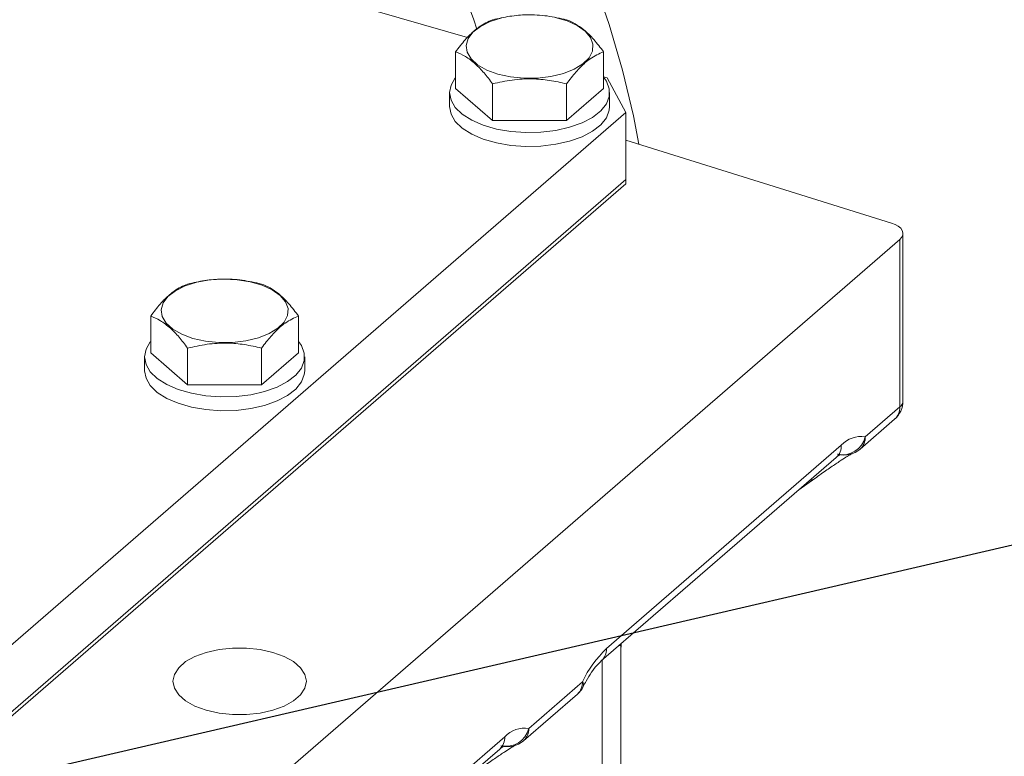
# Model space of a CAD drawing. Units: millimetres. Extents: x 11 to 1180, y 5 to 832.
# Drawn here: x 511 to 552, y 685 to 716 of the extents above; entities that cross this region are included whole.
import ezdxf

# ---------------------------------------------------------------- set-up
doc = ezdxf.new("R2010")
doc.units = ezdxf.units.MM
doc.layers.add('SLD-0', color=7, linetype='Continuous')
doc.dimstyles.new('SLDDIMSTYLE6', dxfattribs={"dimtxt": 0.18, "dimasz": 3, "dimexe": 0, "dimexo": 0.0625, "dimgap": 0, "dimtad": 0, "dimtih": 1, "dimtoh": 1, "dimdec": 0, "dimrnd": 1e-09, "dimzin": 0, "dimdsep": 46, "dimtxsty": 'Standard', "dimsah": 1, "dimcen": 0.09, "dimadec": 0, "dimazin": 0, "dimtfac": 3, "dimtdec": 0, "dimtofl": 0, "dimtmove": 0, "dimatfit": 3, "dimfxl": 0, "dimfrac": 2, "dimtolj": 1, "dimtzin": 0, "dimarcsym": 0})

msp = doc.modelspace()

# ---------------------------------------------------------------- linework, layer by layer
at = {"color": 7, "linetype": 'Continuous', "lineweight": 15}
for p, q in [((529.25006193, 714.86142906), (514.08931935, 719.23795847)), ((528.75478087, 714.26389059), (528.75478087, 712.73968503)), ((534.91318666, 714.26389224), (534.91318666, 712.73968668)), ((535.06863123, 713.18175279), (534.9131888, 713.22662515)), ((535.8433863, 711.73604015), (535.06863123, 713.18175279)), ((530.29438338, 711.40635281), (528.75478087, 712.73968503)), ((530.29438338, 712.93055837), (530.29438338, 711.40635281)), ((533.37358379, 712.93055704), (533.37358379, 711.40635148)), ((534.91318666, 712.73968668), (533.37358379, 711.40635148)), ((528.5006529, 712.56648092), (528.5006529, 711.98913378)), ((535.16731961, 711.98913193), (535.16731961, 712.56647907)), ((508.87705291, 688.38251039), (535.8433863, 711.73604015)), ((533.37358379, 711.40635148), (530.29438338, 711.40635281)), ((535.8433863, 708.9497467), (535.8433863, 711.73604015)), ((535.843384, 710.58878399), (546.90341241, 707.13324725)), ((508.87705291, 685.59621693), (535.8433863, 708.9497467)), ((535.8433863, 708.76643854), (535.8433863, 708.9497467)), ((508.87705291, 685.41290878), (535.8433863, 708.76643854)), ((547.24489772, 706.44843613), (518.59270408, 681.63490856)), ((547.24489772, 699.48054525), (547.24489772, 706.44843613)), ((547.38101705, 699.73454519), (547.38101705, 706.70243607)), ((516.05478196, 703.26536891), (516.05478196, 701.74116334)), ((522.21318526, 703.26536841), (522.21318526, 701.74116284)), ((517.59438446, 701.93203668), (517.59438446, 700.40783112)), ((520.67358487, 701.93203535), (520.67358487, 700.40782979)), ((515.8006515, 701.56795708), (515.8006515, 700.99060994)), ((517.59438446, 700.40783112), (516.05478196, 701.74116334)), ((522.21318526, 701.74116284), (520.67358487, 700.40782979)), ((522.46731821, 700.99060809), (522.46731821, 701.56795523)), ((520.67358487, 700.40782979), (517.59438446, 700.40783112)), ((545.81188285, 698.23951797), (547.24489772, 699.48054525)), ((545.59713004, 697.72549383), (547.03014491, 698.96652111)), ((535.03546739, 689.4222941), (544.81446866, 697.89115763)), ((534.82071457, 688.90826995), (544.59971585, 697.37713348)), ((543.05162615, 696.0364456), (543.70634607, 696.50216631)), ((535.63904298, 674.10528094), (535.63904298, 689.51198333)), ((535.64703916, 689.48428917), (535.64208512, 689.61960068)), ((531.79954861, 686.10448055), (534.0380532, 688.04308239)), ((531.58479579, 685.5904564), (533.82330038, 687.52905824)), ((521.02313562, 677.28725882), (530.80213442, 685.7561202)), ((520.80838281, 676.77323468), (530.5873816, 685.24209605))]:
    msp.add_line(p, q, dxfattribs=at)
at = {"color": 8, "linetype": 'Continuous', "lineweight": 15}
msp.add_line((534.85636489, 672.61047916), (534.85636489, 688.93914772), dxfattribs=at)
at = {"color": 7, "linetype": 'Continuous', "lineweight": 15, "flags": 128}
for points in [[(534.49139119, 717.28355495), (535.14249992, 715.39427447), (535.69718841, 713.49899608), (536.1537145, 711.60368356), (536.38918165, 710.41825038)], [(530.51089228, 713.33456414), (530.04918199, 713.50356313), (529.67093095, 713.71824137), (529.39382216, 713.968556), (529.23081322, 714.24280565), (529.18952371, 714.52816295), (529.27188579, 714.81128577), (529.47404497, 715.0789367), (529.78655908, 715.31860235), (530.19480637, 715.51907525), (530.67969809, 715.67097661)], [(532.90154983, 715.69103661), (533.39709354, 715.54798546), (533.819551, 715.35501603), (534.14916247, 715.12114757), (534.37052446, 714.85731922), (534.47327447, 714.57586543), (534.45261945, 714.28995048), (534.30951385, 714.01293777), (534.05065784, 713.75778237), (533.68815672, 713.53641817), (533.23895034, 713.35919417), (532.72405225, 713.23439441), (532.16753345, 713.16785452), (531.59542141, 713.16268883), (531.03446226, 713.21913722), (530.51089228, 713.33456414)], [(528.75478222, 713.20476446), (528.73942583, 713.18591724), (528.56089094, 712.88189747), (528.5006529, 712.56648092), (528.5608894, 712.25106045), (528.73942678, 711.94704048), (529.02980459, 711.6654111), (529.42153879, 711.41634516), (529.9004631, 711.20885315), (530.44926916, 711.05042649), (531.04812231, 710.94679094), (531.67537997, 710.90169927), (532.30836958, 710.91677544), (532.924212, 710.99147771), (533.50065453, 711.12310477), (534.01685301, 711.30689689), (534.45416324, 711.53621465), (534.79677391, 711.80276922), (535.0322946, 712.09692291), (535.15222655, 712.40805224), (535.15222344, 712.72490287), (535.03229613, 713.03603515), (534.91318304, 713.20476181)], [(528.5006529, 711.98913378), (528.5608894, 711.67371331), (528.73942678, 711.36969334), (529.02980459, 711.08806396), (529.42153879, 710.83899802), (529.9004631, 710.63150601), (530.44926916, 710.47307935), (531.04812231, 710.36944381), (531.67537997, 710.32435213), (532.30836958, 710.3394283), (532.924212, 710.41413057), (533.50065453, 710.54575764), (534.01685301, 710.72954975), (534.45416324, 710.95886751), (534.79677391, 711.22542208), (535.0322946, 711.51957577), (535.15222655, 711.83070511), (535.16731961, 711.98913193)], [(546.90341241, 707.13324725), (547.05792191, 707.07396716), (547.18697237, 707.00103321), (547.28582525, 706.91712671), (547.35084107, 706.82533439), (547.37962489, 706.72902606), (547.3711325, 706.63173796), (547.32566439, 706.5370483), (547.24489772, 706.44843613)], [(517.81089088, 702.3360403), (517.34918307, 702.50504144), (516.97093203, 702.71971969), (516.69382325, 702.97003431), (516.53081182, 703.24428182), (516.48952231, 703.52963911), (516.57188687, 703.81276408), (516.77404854, 704.08041717), (517.08656016, 704.32008066), (517.49480497, 704.52055141), (517.97970166, 704.67245707), (518.51856395, 704.7686876), (519.08620906, 704.80474922), (519.65608685, 704.7789575), (520.2015534, 704.69251707), (520.69709711, 704.54946592), (521.1195496, 704.3564922), (521.44916107, 704.12262373), (521.67052306, 703.85879538), (521.77327804, 703.5773459), (521.75261806, 703.29142664), (521.60951494, 703.01441608), (521.35066141, 702.75926283), (520.9881578, 702.53789648), (520.53894894, 702.36067033), (520.02405085, 702.23587057), (519.46753453, 702.16933283), (518.89542249, 702.16416714), (518.33446334, 702.22061553), (517.81089088, 702.3360403)], [(516.05478082, 702.20624062), (516.03942443, 702.1873934), (515.86088954, 701.88337363), (515.8006515, 701.56795708), (515.860888, 701.25253661), (516.03942786, 700.94851879), (516.32980567, 700.66688941), (516.72153988, 700.41782347), (517.2004617, 700.21032931), (517.74926776, 700.05190265), (518.3481234, 699.94826925), (518.97538105, 699.90317758), (519.60837066, 699.91825375), (520.2242106, 699.99295387), (520.80065313, 700.12458094), (521.31685161, 700.30837305), (521.75416184, 700.53769081), (522.09677251, 700.80424538), (522.33229568, 701.09840122), (522.45222516, 701.40952841), (522.45222701, 701.72638334), (522.33229473, 702.03751131), (522.21318661, 702.20624227)], [(515.8006515, 700.99060994), (515.860888, 700.67518947), (516.03942786, 700.37117165), (516.32980567, 700.08954227), (516.72153988, 699.84047633), (517.2004617, 699.63298217), (517.74926776, 699.47455551), (518.3481234, 699.37092212), (518.97538105, 699.32583044), (519.60837066, 699.34090661), (520.2242106, 699.41560673), (520.80065313, 699.5472338), (521.31685161, 699.73102591), (521.75416184, 699.96034367), (522.09677251, 700.22689824), (522.33229568, 700.52105408), (522.45222516, 700.83218127), (522.46731821, 700.99060809)], [(518.370368, 686.86102806), (518.90094121, 686.74291416), (519.46903732, 686.68253862), (520.04982232, 686.68253938), (520.61791624, 686.74291598), (521.14848794, 686.86102889), (521.61835964, 687.03171664), (522.00697983, 687.24752252), (522.29737118, 687.4990088), (522.47684783, 687.77518922), (522.53755184, 688.06399351), (522.47684354, 688.35279425), (522.29737192, 688.62897443), (522.00698075, 688.88046209), (521.61835918, 689.09626716), (521.1484933, 689.26695515), (520.61792009, 689.38506905), (520.04982398, 689.44544459), (519.46903468, 689.44544506), (518.90094076, 689.38506847), (518.37036906, 689.26695556), (517.90050166, 689.09626656), (517.51187717, 688.88046193), (517.22148582, 688.62897565), (517.04201347, 688.35279399), (516.98130516, 688.06399094), (517.04201345, 687.77519019), (517.22148508, 687.49901002), (517.51188055, 687.24752111), (517.90050212, 687.03171605), (518.370368, 686.86102806)]]:
    msp.add_lwpolyline(points, dxfattribs=at)
at = {"color": 7, "linetype": 'Continuous', "lineweight": 15}
for centre, radius, start, end in [((523.23845061, 713.45187993), 6.63334096, 15.340994627, 70.767014486), ((546.36501479, 699.73454759), 1.016, 310.893394649, 360), ((544.87096615, 698.45748782), 0.96583389, 256.997000948, 346.957104402), ((545.6440074, 697.11811124), 1.13390265, 81.486002108, 137.018884132), ((544.93199847, 698.49351905), 1.016, 254.97166684, 310.893394649), ((538.11973863, 686.1415607), 4.50288138, 133.232070514, 155.020751892), ((533.15817092, 688.29708529), 1.016, 310.893394649, 333.441021818), ((530.85863153, 686.32245098), 0.96583438, 256.997030007, 346.957075343), ((531.63167278, 684.98307487), 1.13390166, 81.48597591, 137.01891033), ((530.91966513, 686.35848242), 1.016, 254.97166684, 310.893394649)]:
    msp.add_arc(centre, radius, start, end, dxfattribs=at)
at = {"color": 8, "linetype": 'Continuous', "lineweight": 15}
for centre, radius, start, end in [((546.58438934, 699.45462475), 0.66101679, 312.403564935, 2.247319695), ((547.04244422, 699.75251404), 0.33904932, 306.663989499, 356.962029294), ((545.15137447, 698.21359747), 0.66101679, 312.403564935, 2.247319695), ((544.1539862, 697.8652263), 0.66099132, 312.402538854, 2.248345776), ((543.43405613, 696.89302504), 0.47635319, 277.377379823, 304.862820776), ((534.37444729, 689.39646677), 0.66152446, 312.753375776, 2.23751787), ((533.37754481, 688.01716189), 0.66101679, 312.403564935, 2.247319695), ((533.8748409, 687.91742362), 0.2059815, 338.443809644, 37.593030041), ((531.13904022, 686.07856005), 0.66101679, 312.403564935, 2.247319695), ((530.14165195, 685.73018887), 0.66099132, 312.402538854, 2.248345776)]:
    msp.add_arc(centre, radius, start, end, dxfattribs=at)
msp.add_ellipse((529.79704516, 683.16198412), major_axis=(5.83015627, 6.38455234), ratio=0.0582357136, start_param=6.2194981407, end_param=6.3775756456, dxfattribs=at)
at = {"color": 7, "linetype": 'Continuous', "lineweight": 15}
for points, knots in [([(530.29438375, 715.5972258), (530.10898521, 715.51558189), (529.79700318, 715.37819445), (529.34063571, 714.98286376), (529.01315527, 714.6096282), (528.81964018, 714.35068055), (528.75478087, 714.26389059)], [0, 0, 0, 0, 0.3653054297, 0.6147228733, 0.8708689434, 1, 1, 1, 1]), ([(533.37358416, 715.59722447), (533.10633317, 715.65680114), (532.56603285, 715.77724708), (531.76550534, 715.82130521), (531.00025276, 715.75662955), (530.53110579, 715.65068385), (530.29438375, 715.5972258)], [0, 0, 0, 0, 0.264602895, 0.5349466831, 0.765343544, 1, 1, 1, 1]), ([(534.91318666, 714.26389224), (534.77956165, 714.43919152), (534.50941407, 714.79359131), (534.10914813, 715.18429535), (533.72652229, 715.45098069), (533.49194639, 715.54817978), (533.37358416, 715.59722447)], [0, 0, 0, 0, 0.26460445581, 0.53494666672, 0.7653435357, 1, 1, 1, 1]), ([(528.75478087, 714.26389059), (528.88840825, 714.20774319), (529.15856142, 714.09423052), (529.55882332, 713.7916582), (529.94145303, 713.3956168), (530.1760235, 713.08652189), (530.29438338, 712.93055837)], [0, 0, 0, 0, 0.26460290502, 0.53494511666, 0.76534198627, 1, 1, 1, 1]), ([(533.37358379, 712.93055704), (533.43844414, 713.01734872), (533.62874058, 713.27199036), (533.95603414, 713.6460457), (534.41255417, 714.04341339), (534.7277886, 714.18224283), (534.91318666, 714.26389224)], [0, 0, 0, 0, 0.12913159143, 0.37886446531, 0.6346930573, 1, 1, 1, 1]), ([(530.29438338, 712.93055837), (530.56163602, 712.99013423), (531.1019365, 713.11057782), (531.90246382, 713.1546427), (532.66771478, 713.08996455), (533.13686175, 712.98401635), (533.37358379, 712.93055704)], [0, 0, 0, 0, 0.26460445581, 0.53494666672, 0.7653435357, 1, 1, 1, 1]), ([(520.67358773, 704.59870493), (520.40633508, 704.6582793), (519.86603461, 704.77871987), (519.06550726, 704.82278706), (518.30025479, 704.75811027), (517.83110605, 704.65216165), (517.59438235, 704.59870196)], [0, 0, 0, 0, 0.264604046, 0.5349458382, 0.7653423503, 1, 1, 1, 1]), ([(517.59438235, 704.59870196), (517.40898381, 704.51705801), (517.0970018, 704.3796705), (516.6406351, 703.98434091), (516.31315557, 703.61110539), (516.11964127, 703.35215884), (516.05478196, 703.26536891)], [0, 0, 0, 0, 0.3653060038, 0.6147238394, 0.8708687404, 1, 1, 1, 1]), ([(522.21318526, 703.26536841), (522.0795602, 703.44066766), (521.80941251, 703.7950674), (521.40914733, 704.1857718), (521.02651818, 704.45245651), (520.79194764, 704.54965858), (520.67358773, 704.59870493)], [0, 0, 0, 0, 0.264604046, 0.5349458382, 0.7653423503, 1, 1, 1, 1]), ([(516.05478196, 703.26536891), (516.18840815, 703.20922067), (516.45855853, 703.0957065), (516.85882245, 702.79313452), (517.24145023, 702.39709321), (517.47602341, 702.08799939), (517.59438446, 701.93203668)], [0, 0, 0, 0, 0.26460368041, 0.53494589169, 0.76534276099, 1, 1, 1, 1]), ([(520.67358487, 701.93203535), (520.73844522, 702.01882701), (520.92874089, 702.27346754), (521.25603354, 702.64752288), (521.71255278, 703.04488944), (522.0277872, 703.18371894), (522.21318526, 703.26536841)], [0, 0, 0, 0, 0.1291317943, 0.3788634894, 0.6346924834, 1, 1, 1, 1]), ([(517.59438446, 701.93203668), (517.86163628, 701.99161163), (518.40193587, 702.11205354), (519.20246244, 702.15611919), (519.96771414, 702.09143991), (520.436862, 701.98549373), (520.67358487, 701.93203535)], [0, 0, 0, 0, 0.26460368041, 0.53494589169, 0.76534276099, 1, 1, 1, 1]), ([(543.70634607, 696.50216631), (543.79716761, 696.56655126), (544.05770535, 696.75125095), (544.43970723, 697.0160154), (544.80121129, 697.2591404), (545.05984539, 697.42461096), (545.20403897, 697.51196541), (545.27317669, 697.54781353), (545.26565103, 697.54441236), (545.26410338, 697.54371291)], [0, 0, 0, 0, 0.1174632148, 0.3369641127, 0.5482113525, 0.7223290639, 0.8676134772, 0.9727746261, 1, 1, 1, 1]), ([(544.59971585, 697.37713348), (544.62927831, 697.40151266), (544.70939456, 697.46758188), (544.78795237, 697.5044353), (544.78202527, 697.5027114), (544.77996239, 697.50211141)], [0, 0, 0, 0, 0.2760161962, 0.7480222671, 1, 1, 1, 1]), ([(534.06695532, 687.84281338), (534.10599891, 687.91836794), (534.21846109, 688.13599729), (534.41286498, 688.4457069), (534.63716427, 688.73561339), (534.76119498, 688.85228286), (534.82071457, 688.90826995)], [0, 0, 0, 0, 0.1561362775, 0.4497390406, 0.7359419661, 1, 1, 1, 1]), ([(529.69401431, 684.36713103), (529.78483602, 684.43151614), (530.0453744, 684.61621634), (530.4273699, 684.88097546), (530.78888261, 685.12410759), (531.04750977, 685.28957244), (531.19170494, 685.37692817), (531.26084243, 685.41277609), (531.25331678, 685.40937494), (531.25176913, 685.40867549)], [0, 0, 0, 0, 0.1174631756, 0.3369641728, 0.5482110075, 0.7223291564, 0.8676135213, 0.9727746351, 1, 1, 1, 1]), ([(530.5873816, 685.24209605), (530.61694413, 685.26647529), (530.69706056, 685.33254466), (530.77561696, 685.3693968), (530.76969259, 685.3676753), (530.76763062, 685.36707613)], [0, 0, 0, 0, 0.2760151495, 0.7480194304, 1, 1, 1, 1])]:
    msp.add_open_spline(points, degree=3, knots=knots, dxfattribs=at)

# ---------------------------------------------------------------- leaders
at = {"layer": 'SLD-0'}
for points in [[(393.31113377, 661.16457157), (594.09953162, 755.85480094), (597.09953162, 755.85480094)], [(386.19088891, 655.34455022), (594.09953162, 703.51288056), (597.09953162, 703.51288056)]]:
    msp.add_leader(points, dimstyle='SLDDIMSTYLE6', dxfattribs=at)

doc.saveas('drawing.dxf')
